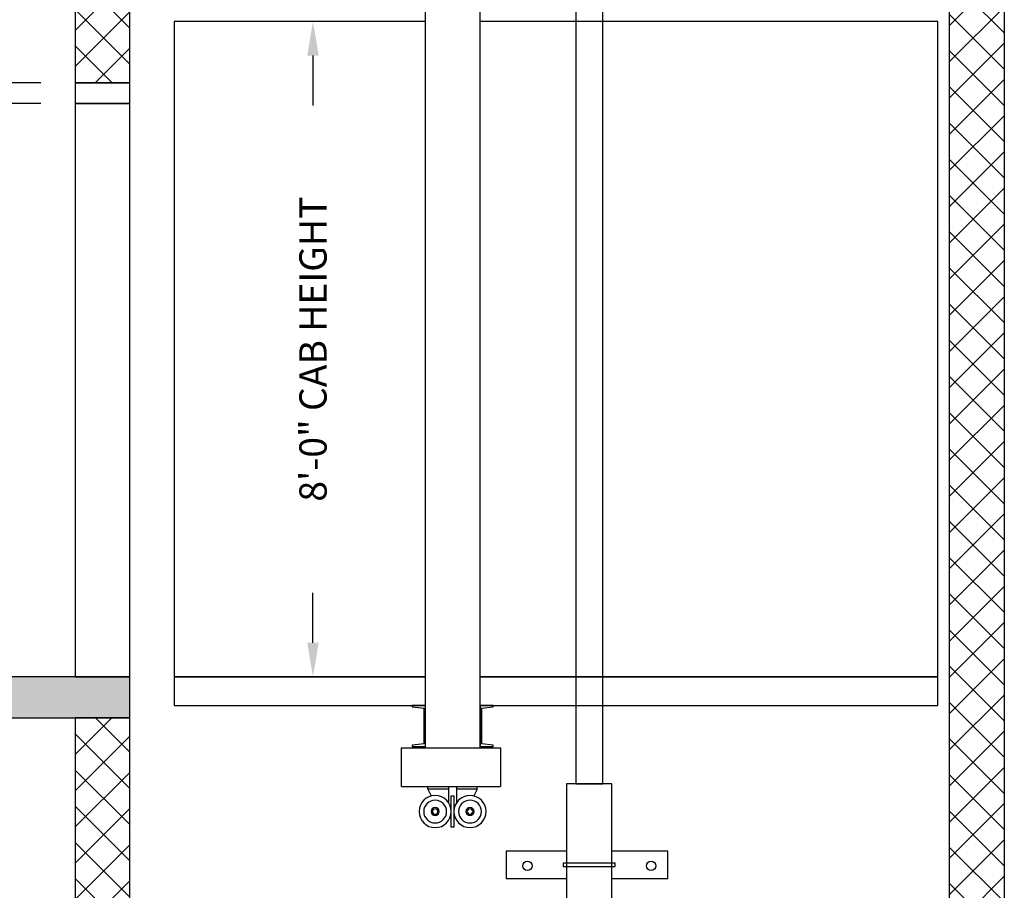
# Model space of a CAD drawing. Extents: x 1072 to 1544, y 277 to 860.
# Drawn here: x 1154 to 1299, y 570 to 697 of the extents above; entities that cross this region are included whole.
import ezdxf

# ---------------------------------------------------------------- set-up
doc = ezdxf.new("R2010")
doc.units = 0
doc.header["$LTSCALE"] = 40
doc.header["$MEASUREMENT"] = 0
doc.header["$PDMODE"] = 34
doc.layers.get('0').update_dxf_attribs({"linetype": 'CONTINUOUS'})
doc.layers.get('DEFPOINTS').update_dxf_attribs({"linetype": 'CONTINUOUS'})
doc.styles.add('ROMANS', font='ROMANS.SHX')
doc.dimstyles.new('MEI', dxfattribs={"dimtxt": 4.25, "dimasz": 5, "dimexe": 2, "dimexo": 2.5, "dimgap": 3.75, "dimtad": 0, "dimdec": 4, "dimzin": 3, "dimdsep": 46, "dimlunit": 4, "dimtxsty": 'ROMANS', "dimcen": 4.25, "dimadec": 0, "dimazin": 0, "dimtfac": 1, "dimtdec": 4, "dimtofl": 0, "dimtmove": 0, "dimatfit": 3, "dimfxl": 1, "dimfrac": 2, "dimtolj": 1, "dimtzin": 0, "dimarcsym": 0})

# ---------------------------------------------------------------- blocks, each defined once
blk = doc.blocks.new('*D17')
at = {"color": 0, "lineweight": -2, "ltscale": 0.25, "transparency": 16777216}
for p, q in [((1157.56, 688.18), (1102.56, 688.18)), ((1106.56, 683.18), (1106.56, 668.08)), ((1106.56, 606.18), (1106.56, 621.27)), ((1121.56, 601.18), (1102.56, 601.18))]:
    blk.add_line(p, q, dxfattribs=at)
at = {"color": 0, "ltscale": 0.25, "transparency": 16777216}
for points in [[(1105.72, 683.18), (1107.39, 683.18), (1106.56, 688.18)], [(1105.72, 606.18), (1107.39, 606.18), (1106.56, 601.18)]]:
    blk.add_solid(points, dxfattribs=at)
at = {"layer": 'DEFPOINTS', "color": 0, "ltscale": 0.25, "transparency": 16777216}
for p in [(1106.56, 688.18), (1162.56, 688.18), (1126.56, 601.18)]:
    blk.add_point(p, dxfattribs=at)
at = {"color": 0, "ltscale": 0.25, "transparency": 16777216, "insert": (1106.56, 644.68), "char_height": 4, "attachment_point": 5, "rotation": 90, "style": 'ROMANS'}
blk.add_mtext('\\A1;7\'-3" R.O.', dxfattribs=at)
blk = doc.blocks.new('*D18')
at = {"color": 0, "lineweight": -2, "ltscale": 0.25, "transparency": 16777216}
for p, q in [((1157.56, 685.18), (1117.09, 685.18)), ((1121.09, 680.18), (1121.09, 667.4)), ((1121.09, 606.18), (1121.09, 620.21)), ((1121.56, 601.18), (1117.09, 601.18))]:
    blk.add_line(p, q, dxfattribs=at)
at = {"color": 0, "ltscale": 0.25, "transparency": 16777216}
for points in [[(1120.26, 680.18), (1121.92, 680.18), (1121.09, 685.18)], [(1120.26, 606.18), (1121.92, 606.18), (1121.09, 601.18)]]:
    blk.add_solid(points, dxfattribs=at)
at = {"layer": 'DEFPOINTS', "color": 0, "ltscale": 0.25, "transparency": 16777216}
for p in [(1121.09, 685.18), (1162.56, 685.18), (1126.56, 601.18)]:
    blk.add_point(p, dxfattribs=at)
at = {"color": 0, "ltscale": 0.25, "transparency": 16777216, "insert": (1121.09, 643.81), "char_height": 4, "attachment_point": 5, "rotation": 90, "style": 'ROMANS'}
blk.add_mtext('\\A1;7\'-0" TYP.\\POPENING', dxfattribs=at)
blk = doc.blocks.new('*D19')
at = {"color": 0, "lineweight": -2, "ltscale": 0.25, "transparency": 16777216}
for p, q in [((1208.83, 697.18), (1193.37, 697.18)), ((1197.37, 692.18), (1197.37, 684.87)), ((1197.37, 606.18), (1197.37, 613.48)), ((1208.83, 601.18), (1193.37, 601.18))]:
    blk.add_line(p, q, dxfattribs=at)
at = {"color": 0, "ltscale": 0.25, "transparency": 16777216}
for points in [[(1196.54, 692.18), (1198.21, 692.18), (1197.37, 697.18)], [(1196.54, 606.18), (1198.21, 606.18), (1197.37, 601.18)]]:
    blk.add_solid(points, dxfattribs=at)
at = {"layer": 'DEFPOINTS', "color": 0, "ltscale": 0.25, "transparency": 16777216}
for p in [(1197.37, 697.18), (1213.83, 697.18), (1213.83, 601.18)]:
    blk.add_point(p, dxfattribs=at)
at = {"color": 0, "ltscale": 0.25, "transparency": 16777216, "insert": (1197.37, 649.18), "char_height": 4, "attachment_point": 5, "rotation": 90, "style": 'ROMANS'}
blk.add_mtext('\\A1;8\'-0" CAB HEIGHT', dxfattribs=at)
blk = doc.blocks.new('815RG')
at = {"ltscale": 10}
for p, q in [((-0.34, 2.48), (-0.34, -2.12)), ((0.06, 2.48), (-0.34, 2.48)), ((0.06, -2.12), (0.06, 2.48)), ((-0.34, -2.12), (0.06, -2.12)), ((-0.68, -3.08), (-3.74, -3.08)), ((-3.74, -3.08), (-3.74, -3.51)), ((-3.74, -3.51), (3.46, -3.51)), ((3.46, -3.08), (0.46, -3.08)), ((3.46, -3.08), (3.46, -3.51))]:
    blk.add_line(p, q, dxfattribs=at)
for p, q in [((-0.68, -1.04), (-0.68, -3.51)), ((0.46, -1.13), (0.46, -3.51)), ((-3.74, -3.08), (-3.27, -2.1)), ((3.46, -3.08), (2.99, -2.1))]:
    blk.add_line(p, q)
for centre, radius in [((-2.69, 0.18), 2.35), ((-2.69, 0.18), 1.67), ((2.41, 0.18), 2.35), ((2.41, 0.18), 1.67), ((-2.69, 0.18), 0.589), ((2.41, 0.18), 0.589)]:
    blk.add_circle(centre, radius)
for centre in [(-2.69, 0.18), (2.41, 0.18)]:
    blk.add_circle(centre, 0.4, dxfattribs=at)
blk = doc.blocks.new('STILE_6')
at = {"ltscale": 10}
for p, q in [((0, 0), (-1.92, 0)), ((-1.92, 0), (-1.92, -0.2)), ((0, -6), (0, 0)), ((-1.92, -0.2), (-0.2, -0.39)), ((-0.2, -5.61), (-0.2, -0.39)), ((-0.2, -5.61), (-1.92, -5.8)), ((-1.92, -5.8), (-1.92, -6)), ((-1.92, -6), (0, -6))]:
    blk.add_line(p, q, dxfattribs=at)
blk = doc.blocks.new('CYL_BRACKET')
at = {"ltscale": 0.25}
for points in [[(-3.31, -9.84), (-12.18, -9.84), (-12.18, -13.84), (-3.31, -13.84)], [(3.31, -13.84), (11.49, -13.84), (11.49, -9.84), (3.31, -9.84)]]:
    blk.add_lwpolyline(points, dxfattribs=at)
blk.add_lwpolyline([(-3.81, -12.09), (3.81, -12.09), (3.81, -11.59), (-3.81, -11.59)], close=True)
for centre in [(-9.05, -12), (9.05, -12)]:
    blk.add_circle(centre, 0.684, dxfattribs=at)
blk = doc.blocks.new('*D20')
at = {"color": 0, "lineweight": -2, "ltscale": 0.25, "transparency": 16777216}
for p, q in [((1209.67, 745.15), (1087.37, 745.15)), ((1091.37, 740.15), (1091.37, 718.66)), ((1091.37, 606.18), (1091.37, 627.66)), ((1092.8, 601.18), (1087.37, 601.18))]:
    blk.add_line(p, q, dxfattribs=at)
at = {"color": 0, "ltscale": 0.25, "transparency": 16777216}
for points in [[(1090.54, 740.15), (1092.2, 740.15), (1091.37, 745.15)], [(1090.54, 606.18), (1092.2, 606.18), (1091.37, 601.18)]]:
    blk.add_solid(points, dxfattribs=at)
at = {"layer": 'DEFPOINTS', "color": 0, "ltscale": 0.25, "transparency": 16777216}
for p in [(1091.37, 745.15), (1214.67, 745.15), (1097.8, 601.18)]:
    blk.add_point(p, dxfattribs=at)
at = {"color": 0, "ltscale": 0.25, "transparency": 16777216, "insert": (1091.37, 673.16), "char_height": 4, "attachment_point": 5, "rotation": 90, "style": 'ROMANS'}
blk.add_mtext('\\A1;12\'-0" CLEAR OVERHEAD', dxfattribs=at)

msp = doc.modelspace()

# ---------------------------------------------------------------- hatches: boundary and pattern name
h = msp.add_hatch()
h.set_pattern_fill('ANSI37', color=256, scale=30, style=0)
h.paths.add_polyline_path([(1170.55734, 595.17515), (1162.55734, 595.17515), (1162.55734, 568.17515), (1170.55734, 568.17515)])
h.paths.add_polyline_path([(1170.55734, 475.17515), (1162.55734, 475.17515), (1162.55734, 448.17515), (1170.55734, 448.17515)])
h.paths.add_polyline_path([(1170.55734, 753.57787), (1162.55734, 753.57787), (1162.55734, 688.17515), (1170.55734, 688.17515)])
h.paths.add_polyline_path([(1298.55734, 753.57787), (1290.55734, 753.57787), (1290.55734, 361.17515), (1298.55734, 361.17515)])
h = msp.add_hatch()
h.set_pattern_fill('AR-CONC', color=256, style=0)
h.set_pattern_definition([(50, (0, 0), (7.172602, -0.627521), [0.75, -8.25]), (355, (0, 0), (-1.387513, 7.52192), [0.6, -6.6]), (100.4514, (0.598, -0.052), (5.785094, 6.894395), [0.637402, -7.01142]), (46.1842, (0, 2), (10.67241, -1.65519), [1.125, -12.375]), (96.6356, (0.889, 1.862), (9.34663, 9.74118), [0.9561, -10.51713]), (351.1842, (0, 2), (9.34662, 9.74119), [0.9, -9.9]), (21, (1, 1.5), (5.96907, -4.02619), [0.75, -8.25]), (326, (1, 1.5), (2.433153, 7.2515), [0.6, -6.6]), (71.4514, (1.4974, 1.1645), (8.402226, 3.225305), [0.637402, -7.01142]), (37.5, (0, 0), (0.1215986, 3.3289385), [0, -6.52, 0, -6.7, 0, -6.625]), (7.5, (0, 0), (2.630695, 3.944117), [0, -3.82, 0, -6.37, 0, -2.525]), (327.5, (-2.23, 0), (5.3382244, -0.2255487), [0, -2.5, 0, -7.8, 0, -10.35]), (317.5, (-3.23, 0), (5.831862, 1.00105), [0, -3.25, 0, -5.18, 0, -7.35])])
h.paths.add_polyline_path([(1298.55734, 305.17515), (1298.55734, 313.17515), (1290.55734, 313.17515), (1162.55734, 313.17515), (1162.55734, 305.17515)])
h.paths.add_polyline_path([(1290.55734, 361.17515), (1290.55734, 313.17515), (1298.55734, 313.17515), (1298.55734, 361.17515)])
h.paths.add_polyline_path([(1170.55734, 313.17515), (1170.55734, 355.17515), (1162.55734, 355.17515), (1162.55734, 313.17515)])
h.paths.add_polyline_path([(1170.55734, 355.17515), (1170.55734, 361.17515), (1126.55734, 361.17515), (1126.55734, 355.17515)])
h.paths.add_polyline_path([(1170.55734, 481.17515), (1126.55734, 481.17515), (1126.55734, 475.17515), (1170.55734, 475.17515)])
h.paths.add_polyline_path([(1170.55734, 595.17515), (1170.55734, 601.17515), (1126.55734, 601.17515), (1126.55734, 595.17515)])

# ---------------------------------------------------------------- linework, layer by layer
at = {"ltscale": 10}
for p, q in [((1213.82991, 590.80412), (1213.82991, 711.17118)), ((1221.82991, 590.80412), (1221.82991, 711.17118)), ((1210.32991, 590.80412), (1224.82991, 590.80412)), ((1210.32991, 585.1474), (1210.32991, 590.80412)), ((1213.82991, 590.80412), (1221.82991, 590.80412)), ((1224.82991, 590.80412), (1224.82991, 585.1474)), ((1210.32991, 585.1474), (1224.82991, 585.1474))]:
    msp.add_line(p, q, dxfattribs=at)
for points in [[(1162.55734, 688.17515), (1170.55734, 688.17515), (1170.55734, 753.57787), (1162.55734, 753.57787)], [(1298.55734, 361.17515), (1290.55734, 361.17515), (1290.55734, 753.57787), (1298.55734, 753.57787)], [(1235.83884, 585.50403), (1239.77584, 585.50403), (1239.77584, 706.04881), (1235.83884, 706.04881)], [(1162.55734, 685.17515), (1170.55734, 685.17515), (1170.55734, 688.17515), (1162.55734, 688.17515)], [(1162.55734, 601.17515), (1170.55734, 601.17515), (1170.55734, 685.17515), (1162.55734, 685.17515)], [(1126.55734, 595.17515), (1170.55734, 595.17515), (1170.55734, 601.17515), (1126.55734, 601.17515)], [(1162.55734, 568.17515), (1170.55734, 568.17515), (1170.55734, 595.17515), (1162.55734, 595.17515)], [(1234.49484, 460.83548), (1241.11984, 460.83548), (1241.11984, 585.50403), (1234.49484, 585.50403)]]:
    msp.add_lwpolyline(points, close=True, dxfattribs=at)
for points in [[(1213.82991, 697.17515), (1177.05734, 697.17515), (1177.05734, 601.17515), (1213.82991, 601.17515)], [(1221.82991, 601.17515), (1288.80734, 601.17515), (1288.80734, 697.17515), (1221.82991, 697.17515)], [(1213.82991, 601.17515), (1177.05734, 601.17515), (1177.05734, 596.98765), (1213.82991, 596.98765)], [(1221.82991, 596.98765), (1288.80734, 596.98765), (1288.80734, 601.17515), (1221.82991, 601.17515)]]:
    msp.add_lwpolyline(points, dxfattribs=at)

# ---------------------------------------------------------------- block references
for name, p in [('STILE_6', (1213.82991, 596.96858)), ('CYL_BRACKET', (1237.80734, 585.50403))]:
    msp.add_blockref(name, p, dxfattribs=at)
at = {"ltscale": 10, "rotation": 180}
msp.add_blockref('STILE_6', (1221.82991, 590.96858), dxfattribs=at)
at = {"ltscale": 10, "xscale": -1, "rotation": 180}
msp.add_blockref('815RG', (1217.94328, 581.6335), dxfattribs=at)

# ---------------------------------------------------------------- dimensions: what is measured, and where the dimension line sits
at = {"color": 1, "ltscale": 0.25}
for base, p1, p2, text, picture, middle in [((1091.371259, 745.146805), (1097.80178, 601.175151), (1214.672606, 745.146805), '<> CLEAR OVERHEAD', '*D20', (1091.371259, 673.160978)), ((1106.55734, 688.17515), (1126.55734, 601.17515), (1162.55734, 688.17515), '<> R.O.', '*D17', (1106.55734, 644.67515))]:
    dim = msp.add_linear_dim(base=base, p1=p1, p2=p2, angle=90, text=text, dimstyle='MEI', override={"dimscale": 2, "dimtxt": 2, "dimasz": 2.5}, dxfattribs=at)
    dim.commit()
    dim.dimension.update_dxf_attribs({"geometry": picture, "text_midpoint": middle})
for base, p1, p2, text, picture, middle in [((1197.37292, 697.17515), (1213.82991, 601.17515), (1213.82991, 697.17515), '<> CAB HEIGHT', '*D19', (1197.37292, 649.17515)), ((1121.08875, 685.17515), (1126.55734, 601.17515), (1162.55734, 685.17515), '<> TYP.\\POPENING', '*D18', (1121.08875, 643.80565))]:
    dim = msp.add_linear_dim(base=base, p1=p1, p2=p2, angle=90, text=text, dimstyle='MEI', override={"dimscale": 2, "dimtxt": 2, "dimasz": 2.5}, dxfattribs=at)
    dim.commit()
    dim.dimension.update_dxf_attribs({"geometry": picture, "text_midpoint": middle, "dimtype": 160})

doc.saveas('drawing.dxf')
